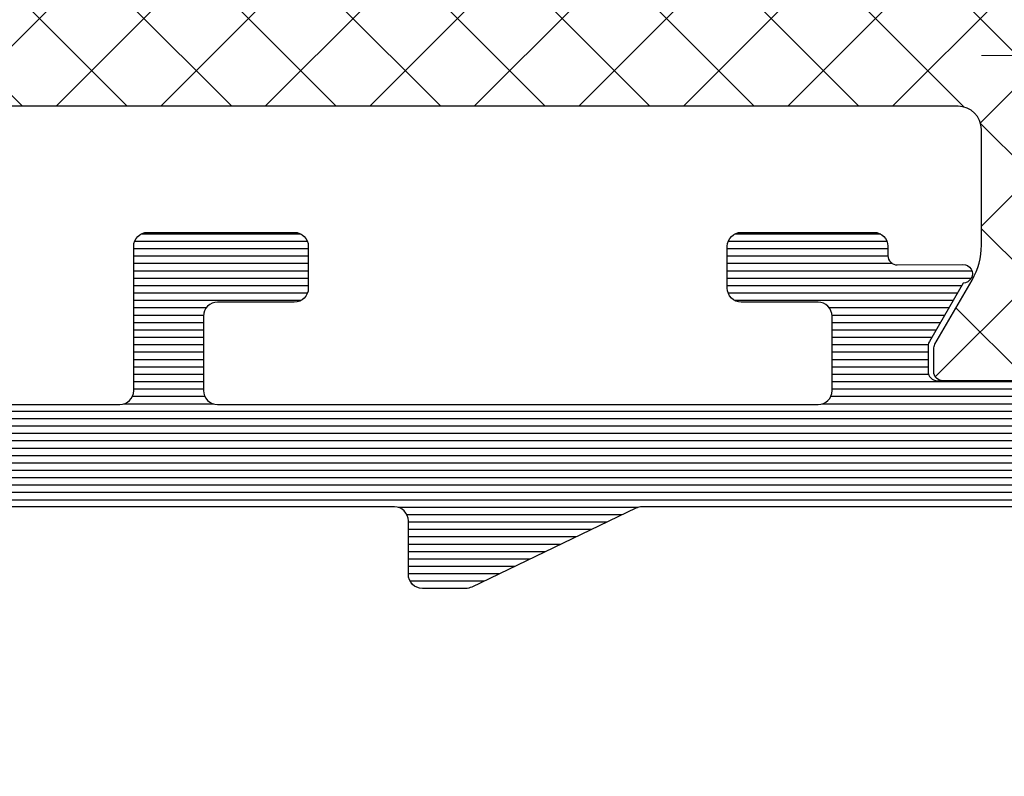
# Model space of a CAD drawing. Units: millimetres. Extents: x 72500 to 120000, y -45000 to -36000.
# Drawn here: x 78140 to 78161, y -44326 to -44310 of the extents above; entities that cross this region are included whole.
import ezdxf

# ---------------------------------------------------------------- set-up
doc = ezdxf.new("R2010")
doc.units = ezdxf.units.MM
doc.layers.add('0_Hulplijnen', color=11, linetype='Continuous', lineweight=5, plot=False, transparency=0.8)
for name, color, linetype, lineweight in [('1_Arcering', 91, 'Continuous', 5), ('1_Bemating', 10, 'Continuous', 13), ('2_lijn_0.25', 6, 'Continuous', 25)]:
    doc.layers.add(name, color=color, linetype=linetype, lineweight=lineweight)
doc.styles.add('ARIAL', font='arial.ttf')
doc.dimstyles.new('META1_4', dxfattribs={"dimscale": 4, "dimtxt": 2.35, "dimasz": 2, "dimexe": 1, "dimexo": 1, "dimgap": 0.5, "dimtad": 1, "dimdec": 0, "dimrnd": 0.1, "dimzin": 12, "dimtxsty": 'ARIAL', "dimcen": 5, "dimclrd": 256, "dimclre": 149, "dimclrt": 7, "dimadec": 0, "dimazin": 3, "dimtp": 0.1, "dimtm": 0.1, "dimtfac": 1, "dimtdec": 0, "dimtix": 1, "dimtmove": 1, "dimatfit": 1, "dimfxl": 1, "dimtfill": 1, "dimtolj": 1, "dimtzin": 0, "dimarcsym": 0})

# ---------------------------------------------------------------- blocks, each defined once
blk = doc.blocks.new('3583')
at = {"layer": '1_Arcering', "linetype": 'ByBlock', "lineweight": -2}
h = blk.add_hatch(dxfattribs=at)
h.set_pattern_fill('ANSI37', color=256, scale=0.5)
h.set_pattern_definition([(45, (0, 0), (-1.122532015133644, 1.122532015133644), []), (135, (0, 0), (-1.122532015133644, -1.122532015133644), [])])
h.paths.add_polyline_path([(55.31007310875839, 45.30772856261402, -0.4142135623730948), (55.8100731328066, 45.80772853856581), (58.29405174263312, 45.80772841909533, -0.1316524975870608), (59.04405173296494, 45.6067664887009), (60.42491739951346, 44.80952323585389, 0.1316524975870297), (60.52491739822586, 44.78272831180089), (61.01132755973985, 44.78272828840625, 0.3239365513773407), (61.20131776469525, 44.92024848626036), (61.20139694230546, 48.89496737466756, 0.3242864735879886), (61.01132776415016, 49.0327282884063), (60.52491760264117, 49.03272831180084, 0.1316524975871354), (60.42491760135289, 49.00593339736754), (59.04405185811056, 48.20869027734645, -0.1316524975871645), (58.29405184844599, 48.00772841909605), (50.22684961585073, 48.00772880709962, -0.1820254106084686), (50.09582705837994, 47.95576684356232), (49.66566288273696, 47.94825829994681, -1), (49.28745545249424, 48.07848556170129), (49.31857561751001, 48.16886508349438), (48.72411080911792, 48.58511382352773), (47.99522897190394, 49.0059339951912, 0.1316524975869759), (47.89522897319326, 49.03272891924371), (47.40881881168574, 49.0327289426383, 0.4512352678732116), (47.21037245456302, 48.80784828423454), (47.2104489745728, 44.95724394695522, 0.3772661840867552), (47.40881860727538, 44.78272894263836), (47.89522876878974, 44.78272891924365, 0.1316524975871571), (47.99522877007803, 44.80952383367693), (49.37609451331529, 45.60676695369459, -0.1316524975870976), (50.12609452297977, 45.80772881194486), (52.6100731328066, 45.80772869247436, -0.4142135623730947), (53.11007310875839, 45.30772866842615), (53.11007120637593, 5.754217660346875, -0.4142135623730951), (52.61007118232772, 5.254217684395087), (40.11732859239397, 5.254218285251341, -0.1126117579826547), (39.46682960395005, 5.402607774722149, -0.162416455444461), (39.355146469836, 5.462213573746997), (37.98646293552236, 6.25242346849527, 0.1316524975881168), (37.88646293680628, 6.279218392549463), (37.40005277528693, 6.279218415944058, 0.4313244945655337), (37.20038982483291, 6.067611949759982), (37.20038977175142, 4.965001457004522, 0.4003953723908132), (37.50005269832617, 4.679218411135874), (37.65957894737419, 4.679218403459572, -1.696140478028604), (37.65957889687177, 3.6292184034603), (37.50005264783253, 3.629218411132968, 0.4281680996951502), (37.2003896923177, 3.315001458579395), (37.20038963948755, 2.217611952754957, 0.3973071891153852), (37.40005257087752, 2.029218415944065), (37.88646273239644, 2.029218392549467, 0.1316524975881522), (37.98646273369172, 2.056013306984852), (39.30604916769059, 2.817876805255132), (39.27634895770147, 2.904132478189936, -1), (39.65455638793917, 3.034359739960394), (39.85377017866504, 3.030882450308791, -0.04418432186038488), (40.11732848658278, 3.054218285254255), (68.28277675377792, 3.054216930596912, -0.1316524975881152), (69.03277674411719, 2.853255000198821), (70.41364241065361, 2.056011747351157, 0.1316524975881056), (70.51364240936289, 2.029216823298789), (71.0000525708777, 2.029216799904191, 0.4180882929607062), (71.20003512779454, 2.23185891573543), (71.20003518067739, 3.332452748310583, 0.4110577180034109), (70.90005264783223, 3.629216804712375), (70.74052639879862, 3.629216812384982, -1.696140478030776), (70.74052644930104, 4.679216812387892), (70.90005269832605, 4.679216804711643, 0.4173764718474652), (71.20003525995885, 4.982452755485347), (71.20003531278464, 6.081858929452313, 0.4103493989187179), (71.00005277528709, 6.279216799904191), (70.51364261377276, 6.279216823298782, 0.1316524975881527), (70.41364261248422, 6.252421908865209), (69.03277686925993, 5.455178788847387, -0.131652498625389), (68.28277685347263, 5.254216930593998), (55.81007118028861, 5.254217581353473, -0.4142135611786005), (55.31007120637595, 5.754217605401685)])
at = {"layer": '2_lijn_0.25'}
h = blk.add_hatch(dxfattribs=at)
h.set_pattern_fill('ANSI31', color=256, scale=0.05, angle=45)
h.set_pattern_definition([(90, (-10121.49280626491, -431.8363523422892), (-0.15875, 0), [])])
edge = h.paths.add_edge_path()
edge.add_arc((48.60009828462915, 42.29973957048321), 0.2999999999974534, 1.410853656125255e-10, 90.00000009692502, ccw=False)
edge.add_line((48.9000982846266, 42.29973957048395), (48.90009828745695, 40.64974182073217))
edge.add_arc((49.20009828747438, 40.64974182073169), 0.3000000000174339, 179.9999999999077, 270.00000009832)
edge.add_line((49.20009828798919, 40.34974182071426), (50.100096789529, 40.34974182226352))
edge.add_arc((50.10009678901604, 40.64974182226462), 0.3000000000010914, 270.0000000979672, 359.9999999998806)
edge.add_line((50.40009678901713, 40.64974182226399), (50.40009678410768, 43.49973837113436))
edge.add_arc((50.10009678410804, 43.49973837061796), 0.2999999999996419, 9.862399659960254e-08, 90.00000285591624)
edge.add_line((50.1000967691545, 43.7997383706176), (49.90003964209443, 43.79973836064596))
edge.add_arc((49.90003963212599, 43.99973836064628), 0.2000000000003228, 179.5800889319207, 270.0000028557493, ccw=False)
edge.add_line((49.70004500327757, 44.00120411366555), (49.71037138324225, 45.41018673248021))
edge.add_arc((49.51039289199374, 45.41312038489607), 0.2000000081963239, 359.1595403840834, 539.9999999659228)
edge.add_line((49.31039288379741, 45.41312038501502), (48.05776490485567, 44.68991537416917))
edge.add_arc((47.95776491317875, 44.8631204597168), 0.1999999999873622, 269.99999724708897, 299.9999972488366, ccw=False)
edge.add_line((47.95776490356928, 44.66312045972944), (47.41039284773267, 44.66312048606341))
edge.add_arc((47.41039285734611, 44.86312048606582), 0.2000000000024118, 181.3808908205741, 269.9999972459531, ccw=False)
edge.add_line((47.21045094079289, 44.85830073441372), (47.2103672699124, 49.06874786087832))
edge.add_arc((47.51036726985309, 49.0687538225404), 0.2999999999999238, 55.00000000030212, 180.0011385935875, ccw=False)
edge.add_line((47.68244020075706, 49.31449943582794), (49.31857561751001, 48.16886508349438))
edge.add_line((49.31857561751001, 48.16886508349438), (49.28745545250256, 48.07848556172547))
edge.add_arc((49.47655916761961, 48.01337193083569), 0.199999999996796, 161.0000000001833, 341.0000000004588)
edge.add_line((49.66566288273696, 47.94825829994681), (50.095827058378, 47.95576684356229))
edge.add_arc((50.09233657709262, 48.15573638258922), 0.1999999999956171, 270.9999999994276, 332.9999999989811)
edge.add_line((50.27053788192477, 48.06493828264013), (51.60911843029879, 50.69205052933711))
edge.add_arc((51.43091712546102, 50.78284862928276), 0.199999999999055, 333.000000000588, 450.0000000026116)
edge.add_line((51.43091712545191, 50.98284862928182), (49.3993240420861, 50.98284862928182))
edge.add_arc((49.39932404209026, 50.78284862927867), 0.2000000000031434, 90.00000000119081, 132.7308731918202)
edge.add_arc((48.09516468410526, 52.05776092431698), 1.624087711708175, 209.2020150584911, 316.00900572325395, ccw=False)
edge.add_arc((46.9393620073735, 51.41175129532263), 0.3000000000010781, 179.9999972468331, 209.2020150587413, ccw=False)
edge.add_line((46.63936200737242, 51.41175130973818), (46.63936219421901, 55.29973283615362))
edge.add_arc((46.83936219413629, 55.2997328266469), 0.1999999999172817, 89.99999722102768, 179.9999972765251, ccw=False)
edge.add_line((46.83936220383674, 55.49973282656418), (48.33506548184976, 55.49973275462622))
edge.add_arc((48.33506549146682, 55.6997327546246), 0.1999999999983759, 269.999997244915, 378.4349430644897)
edge.add_line((48.52480215743179, 55.76297828875823), (48.11255071600697, 56.99973302738289))
edge.add_line((48.11255071600697, 56.99973302738289), (42.75010480285362, 56.99973302324287))
edge.add_arc((42.75010480308287, 56.69973302325081), 0.2999999999920533, 90.00000004378343, 180.0000000000977)
edge.add_line((42.45010480309082, 56.6997330232503), (42.45010480573927, 55.14973425782949))
edge.add_arc((42.75010480548044, 55.14973425808367), 0.2999999997411749, 180.0000000485439, 270.0000001458706)
edge.add_line((42.75010480624422, 54.84973425834249), (43.15010380829715, 54.84973425902552))
edge.add_arc((43.15010380778224, 55.14973425902676), 0.3000000000012335, 270.0000000983417, 360.0000000001465)
edge.add_line((43.45010380778347, 55.14973425902753), (43.45010380685033, 55.6997331122306))
edge.add_arc((43.75010380709897, 55.69973311248623), 0.3000000002486445, 90.00000014559379, 180.0000000488207, ccw=False)
edge.add_line((43.75010380633665, 55.99973311273487), (44.45010250625108, 55.99973311393381))
edge.add_arc((44.45010250676756, 55.69973311394534), 0.2999999999884722, 0, 90.00000009864033, ccw=False)
edge.add_line((44.75010250675603, 55.69973311394534), (44.7501025151634, 50.79973861389789))
edge.add_arc((44.45010251489716, 50.7997386136453), 0.3000000002662375, -89.99999985417281, 4.823988319913042e-08, ccw=False)
edge.add_line((44.45010251566071, 50.49973861337907), (43.75010381574628, 50.49973861216557))
edge.add_arc((43.75010381524452, 50.79973861216695), 0.3000000000013756, 179.9999999997286, 270.00000009582845, ccw=False)
edge.add_line((43.45010381524315, 50.79973861216837), (43.45010381429363, 51.3497374604753))
edge.add_arc((43.15010381429069, 51.34973746047595), 0.3000000000029388, 359.9999999998752, 450.0000000844132)
edge.add_line((43.15010381384871, 51.64973746047889), (42.75010481181032, 51.64973745985407))
edge.add_arc((42.75010481225384, 51.34973745984965), 0.3000000000044167, 90.00000008470623, 179.9999999997123)
edge.add_line((42.45010481224943, 51.34973745985116), (42.45010481491243, 49.79973960823469))
edge.add_arc((42.7501048149154, 49.79973960823486), 0.3000000000029672, 180.0000000000326, 270.0000000986511)
edge.add_line((42.75010481543193, 49.49973960823189), (44.20010296572053, 49.49973961072789))
edge.add_arc((44.20010296622456, 49.19973961072697), 0.3000000000009209, 1.6291323845507577e-10, 90.00000009626268, ccw=False)
edge.add_line((44.50010296622548, 49.19973961072782), (44.50010297446004, 38.51611619343436))
edge.add_arc((44.20010297445714, 38.51611619343404), 0.3000000000029033, -25.65322416411601, 5.968558980384842e-11, ccw=False)
edge.add_line((44.47053220154719, 38.386239201102), (42.77764412966297, 34.8613160831581))
edge.add_arc((43.04807335671119, 34.73143909080197), 0.2999999999756254, 154.3467758282785, 180.0000000000841)
edge.add_line((42.74807335673557, 34.73143909080153), (42.74807335745771, 33.79974396397944))
edge.add_arc((43.0480733574644, 33.79974396397844), 0.3000000000066905, 179.99999999981, 269.9999994472573)
edge.add_line((43.04807335457024, 33.49974396397175), (44.2001030175017, 33.49974395287381))
edge.add_arc((44.20010301460791, 33.19974395286567), 0.30000000000814, 1.8462742445990443e-10, 89.99999944732781, ccw=False)
edge.add_line((44.50010301461605, 33.19974395286664), (44.50010302633944, 17.99977410936498))
edge.add_arc((41.5001030263393, 17.99977410705129), 3.000000000000135, -89.99856806352477, 4.418808430273202e-08, ccw=False)
edge.add_line((41.50017800235781, 14.99977410798806), (13.87508792865826, 14.99908370156498))
edge.add_arc((13.87509542626, 14.69908370165914), 0.299999999999535, 90.00143193645293, 180.0000000982342)
edge.add_line((13.57509542626046, 14.69908370114479), (13.57509543037138, 12.29907592148948))
edge.add_arc((13.27509543037586, 12.29907592148948), 0.2999999999955207, -89.99999990274932, 0, ccw=False)
edge.add_line((13.27509543088506, 11.99907592149395), (7.675095430893795, 11.99907591190282))
edge.add_arc((7.675095430369983, 12.29907591191306), 0.3000000000102432, 180.0000000000326, 270.0000001000407, ccw=False)
edge.add_line((7.37509543035974, 12.29907591191289), (7.375095426263376, 14.69908539843658))
edge.add_arc((7.075095426260265, 14.69908539843689), 0.3000000000031102, 359.9999999999399, 449.998188078007)
edge.add_line((7.075104913461634, 14.99908539828999), (-14.70024500549136, 14.9997740223277))
edge.add_arc((-14.70015423859145, 17.99977402095994), 3.000000000005342, 180.0000000000044, 269.9982664799048, ccw=False)
edge.add_line((-17.70015423859679, 17.99977402095971), (-17.70015423598654, 33.19975422242413))
edge.add_arc((-17.40015423600901, 33.1997542223979), 0.2999999999775298, 89.99999998507809, 179.9999999949898, ccw=False)
edge.add_line((-17.40015423593088, 33.49975422237543), (-14.20000051257177, 33.49975422182212))
edge.add_arc((-14.20000051252076, 33.79975422182494), 0.3000000000028251, 269.9999999902565, 360.0000000000163)
edge.add_line((-13.90000051251793, 33.79975422182503), (-13.90000051199042, 36.9497542218258))
edge.add_arc((-14.20000051201374, 36.94975422185701), 0.3000000000233172, 359.9999999940399, 449.9999999832488)
edge.add_line((-14.20000051192603, 37.24975422188032), (-15.20000051192603, 37.24975422205722))
edge.add_arc((-15.20000051197728, 36.94975422203825), 0.3000000000189686, 89.99999999021306, 179.9999999997232)
edge.add_line((-15.50000051199624, 36.9497542220397), (-15.50000051228001, 35.29975422205359))
edge.add_arc((-15.80000051225376, 35.2997542220761), 0.2999999999737497, 269.99999998748274, 359.99999999570093, ccw=False)
edge.add_line((-15.8000005123193, 34.99975422210235), (-17.4000005137221, 34.99975422238259))
edge.add_arc((-17.40000051368581, 35.29975422238542), 0.3000000000028251, 180.000000000114, 269.99999999306823, ccw=False)
edge.add_line((-17.70000051368863, 35.29975422238482), (-17.70000051146765, 48.19975422241674))
edge.add_arc((-17.40000051147949, 48.19975422239438), 0.2999999999881595, 89.99999998745562, 179.999999995728, ccw=False)
edge.add_line((-17.4000005114138, 48.49975422238253), (-15.80000052137605, 48.49975422210235))
edge.add_arc((-15.80000052143786, 48.19975422210311), 0.299999999999244, 8.139977580867708e-11, 89.99999998819379, ccw=False)
edge.add_line((-15.50000052143862, 48.19975422210354), (-15.50000052016714, 46.54974177129253))
edge.add_arc((-15.20000052016773, 46.54974177129245), 0.2999999999994145, 179.9999999999837, 270.0000000993297)
edge.add_line((-15.20000051964764, 46.24974177129303), (-14.20000051829431, 46.24974177300788))
edge.add_arc((-14.200000518809, 46.54974177299434), 0.2999999999864542, 270.0000000982982, 360.0000000000163)
edge.add_line((-13.90000051882255, 46.54974177299442), (-13.90000051799673, 51.34973737208458))
edge.add_arc((-14.20000051802161, 51.34973737211422), 0.3000000000248804, 359.9999999943385, 450.0000000913394)
edge.add_line((-14.20000051849986, 51.6497373721391), (-14.59984962585788, 51.64973737144879))
edge.add_arc((-14.59984962535612, 51.34973737144435), 0.3000000000044452, 90.0000000958285, 179.9999999997286)
edge.add_line((-14.89984962536057, 51.34973737144577), (-14.89984962441106, 50.79973852082736))
edge.add_arc((-15.19984962441545, 50.79973852082895), 0.3000000000043883, 270.00000009859684, 359.99999999969606, ccw=False)
edge.add_line((-15.19984962389919, 50.49973852082456), (-15.89984832681132, 50.49973851964018))
edge.add_arc((-15.8998483273257, 50.79973851962893), 0.2999999999887564, 179.9999999996961, 270.00000009823856, ccw=False)
edge.add_line((-16.19984832731445, 50.79973851963052), (-16.19984833576548, 55.69973302020122))
edge.add_arc((-15.89984833575722, 55.69973302020122), 0.3000000000082537, 90.00000009968238, 180, ccw=False)
edge.add_line((-15.89984833627916, 55.99973302020948), (-15.19984963332338, 55.99973302139387))
edge.add_arc((-15.19984963281417, 55.69973302139812), 0.2999999999957481, 0, 90.00000009725068, ccw=False)
edge.add_line((-14.89984963281843, 55.69973302139812), (-14.89984963187073, 55.14973417005695))
edge.add_arc((-14.59984963186765, 55.14973417005677), 0.3000000000030809, 179.9999999999674, 270.0000000958502)
edge.add_line((-14.59984963136578, 54.84973417005369), (-14.20000052013695, 54.84973417074394))
edge.add_arc((-14.20000052064814, 55.14973417074145), 0.2999999999975103, 270.0000000976306, 360.0000000000977)
edge.add_line((-13.90000052065063, 55.14973417074197), (-13.90000052184389, 56.69973202224247))
edge.add_arc((-14.20000052185206, 56.69973202224153), 0.3000000000081684, 1.791288396551479e-10, 90.00000009765779)
edge.add_line((-14.20000052236339, 56.9997320222497), (-17.30000065489351, 56.99973201693825))
edge.add_arc((-17.30000064973303, 53.99973201695099), 2.999999999987267, 90.00000009855778, 179.9999999999978)
edge.add_line((-20.3000006497203, 53.9997320169511), (-20.30000051866757, 5.499784978345303))
edge.add_arc((-18.80000051866049, 5.499784978345957), 1.500000000007077, 180.000000000025, 270.0000001549486)
edge.add_line((-18.80000051460395, 3.99978497833888), (-17.29999988301445, 3.999784982402559))
edge.add_arc((-17.29999987895071, 2.499784982400854), 1.500000000001706, -2.6998212092621543e-06, 90.00000015522329, ccw=False)
edge.add_line((-15.79999987894901, 2.499784911719701), (-15.80000112754335, -23.50022935182773))
edge.add_arc((-14.300001127545, -23.50022942251059), 1.499999999998353, 179.9999973001137, 269.9999972443362)
edge.add_line((-14.30000119968811, -25.00022942250894), (-1.000001201940744, -25.00023006219141))
edge.add_arc((-1.000001153844731, -24.00023006219152), 0.9999999999998874, 269.9999972443015, 359.999997300131)
edge.add_line((-1.15384484455916e-06, -24.00023010931312), (-1.046247983360615e-06, -21.76555221048608))
edge.add_arc((-0.5000010462515252, -21.76555218692551), 0.5000000000035424, 359.9999973001583, 435.9646817000756)
edge.add_line((-0.3787410663042676, -21.28047897877366), (-1.251496262691783, -21.06230515297904))
edge.add_arc((-1.300000254673767, -21.25633443623854), 0.200000000000959, 75.96468169913291, 179.9999973001569)
edge.add_line((-1.500000254674727, -21.25633442681431), (-1.500000319310696, -22.60023003794907))
edge.add_arc((-1.700000319309463, -22.60023002852441), 0.1999999999987667, 269.9999972448926, 359.99999730003174, ccw=False)
edge.add_line((-1.700000328926602, -22.80023002852317), (-3.550236796849116, -22.80022993953344))
edge.add_arc((-3.550236787228424, -22.60022993953447), 0.1999999999989657, 179.9999973001538, 269.9999972438748, ccw=False)
edge.add_line((-3.750236787227389, -22.60022993011023), (-3.750236363979478, -13.80022993008549))
edge.add_arc((-3.550236363980626, -13.80022993950973), 0.199999999998852, 89.99999724491698, 179.9999973001538, ccw=False)
edge.add_line((-3.550236354363572, -13.60022993951088), (-1.699985430932268, -13.60023002850136))
edge.add_arc((-1.699985440552847, -13.80023002850021), 0.199999999998852, -2.6997483928425936e-06, 89.99999724390739, ccw=False)
edge.add_line((-1.499985440553995, -13.80023003792411), (-1.499985505189964, -15.14412188978577))
edge.add_arc((-1.299985505187416, -15.14412189920984), 0.2000000000025486, 179.9999973002022, 284.0353127887155)
edge.add_line((-1.251481531871671, -15.33815118713721), (-0.3787407705966173, -15.11998105906275))
edge.add_arc((-0.5000007038850074, -14.63490783925258), 0.4999999999981154, 284.0353127888372, 359.9999973001082)
edge.add_line((-7.038868927722319e-07, -14.63490786281358), (1.827321982617036e-07, 3.799287793668896))
edge.add_arc((0.2000001827347163, 3.79928778424474), 0.2000000000025183, 90.00000009743798, 179.9999973001783, ccw=False)
edge.add_line((0.2000001823945938, 3.999287784247258), (9.300138578295606, 3.999287849644645))
edge.add_arc((9.3001385788105, 3.699287849644285), 0.3000000000003604, -0.0010867125055824545, 90.00000009833758, ccw=False)
edge.add_line((9.600138578756901, 3.699282159630911), (9.600102552369368, 1.799829175245293))
edge.add_arc((9.300102552431998, 1.799834865263335), 0.2999999999913304, 269.9989132867654, 359.9989132866026, ccw=False)
edge.add_line((9.300096862414808, 1.499834865325965), (8.275117756395208, 1.499851941368718))
edge.add_arc((8.275112066383702, 1.199851941440216), 0.2999999999824623, 89.99891328785105, 179.99891328847)
edge.add_line((7.975112066455201, 1.199857631448481), (7.975094996409259, 0.2998576316015829))
edge.add_arc((8.27509499635973, 0.2998519415824883), 0.300000000004432, 179.9989132864017, 269.9989132867166)
edge.add_line((8.275089306342284, -0.0001480583679835945), (12.67509784176598, -0.0002267835706675214))
edge.add_arc((12.67510353178325, 0.2997732163708723), 0.2999999999955003, 269.9989132867505, 359.9999999999961)
edge.add_line((12.97510353177875, 0.299773216370852), (12.97510353107662, 1.199773216527433))
edge.add_arc((12.67510353107736, 1.199773216527128), 0.2999999999992529, 5.818294697305083e-11, 89.99891328608527)
edge.add_line((12.67510922109811, 1.49977321647242), (11.6501385770536, 1.499790292732996))
edge.add_arc((11.65014426706716, 1.79979029268383), 0.3000000000047943, 179.9999999998356, 269.9989132874586, ccw=False)
edge.add_line((11.35014426706237, 1.79979029268469), (11.35014426560354, 3.699785104742432))
edge.add_arc((11.65014426559923, 3.699785104742773), 0.2999999999956913, 90.00000009867279, 180.0000000000651, ccw=False)
edge.add_line((11.65014426508258, 3.999785104738464), (34.70006630157894, 3.999785194095182))
edge.add_arc((34.70006630210091, 3.699785194103717), 0.2999999999914644, -0.0010867110996741758, 90.00000009968932, ccw=False)
edge.add_line((35.00006630203841, 3.699779504097705), (35.00003026452594, 1.799739707409628))
edge.add_arc((34.70003026457195, 1.799745397425206), 0.30000000000795, 270.0000000976564, 359.99891328707344, ccw=False)
edge.add_line((34.70003026508328, 1.499745397417257), (30.3000245746063, 1.499745389875386))
edge.add_arc((30.30002457511553, 1.199745389879837), 0.2999999999955492, 90.0000000972561, 180.0000000000163)
edge.add_line((30.00002457511998, 1.199745389879752), (30.00002457666794, 0.2997465475957029))
edge.add_arc((30.30002457666899, 0.2997465475954093), 0.3000000000010452, 179.999999999944, 270.0002212071466)
edge.add_line((30.3000257349069, -0.0002534524033990238), (36.68377573370542, -0.000231869973731591))
edge.add_arc((36.68377471945434, 0.2997681300247652), 0.3000000000002113, 270.0001937076881, 307.1994984249046)
edge.add_arc((38.05362980660097, -1.504982105524963), 1.965750730441757, 52.419005200679294, 127.19949842493071, ccw=False)
edge.add_arc((39.38821754729248, 0.1997694106250574), 0.200000000003022, 227.2691268081419, 269.9999999988052)
edge.add_line((39.38821754728831, -0.0002305893779634971), (41.4198106306614, -0.0002305893779634971))
edge.add_arc((41.41981063066509, 0.19976941062093), 0.1999999999988935, 269.9999999989415, 387.0000000004931)
edge.add_line((41.598011935501, 0.290567510569872), (40.25943138713426, 2.917679757267649))
edge.add_arc((40.0812300822986, 2.826881657311881), 0.2000000000017741, 27.00000000226792, 89.00000000168426)
edge.add_line((40.08472056358021, 3.026851196345035), (39.65455638793917, 3.034359739960394))
edge.add_arc((39.46545267282204, 2.969246109070178), 0.1999999999970242, 18.99999999992526, 198.9999987929674)
edge.add_line((39.27634895633326, 2.904132482163504), (39.3074691227195, 2.813752956413623))
edge.add_line((39.3074691227195, 2.813752956413623), (37.67246255580738, 1.668909033247246))
edge.add_arc((37.50038962490248, 1.914654646533977), 0.2999999999997876, 179.9999972415817, 304.99999999993105, ccw=False)
edge.add_line((37.20038962490269, 1.914654660977021), (37.20038982852764, 6.144358951567767))
edge.add_arc((37.4003162216835, 6.149784568472569), 0.1999999999977689, 89.99999724393791, 181.5545154591528, ccw=False)
edge.add_line((37.40031623130397, 6.349784568470341), (37.9476882871333, 6.349784542143709))
edge.add_arc((37.94768827753166, 6.149784542137648), 0.2000000000060613, 59.99999724949919, 89.99999724933423, ccw=False)
edge.add_line((38.04768828584945, 6.322989618099257), (39.30031619523304, 5.599784477094374))
edge.add_arc((39.50031619522988, 5.599784467571965), 0.199999999996834, 179.9999972720306, 360.0011900355743)
edge.add_line((39.70031619518357, 5.599788621579762), (39.85063058104441, 5.686572663081108))
edge.add_arc((39.75063058937685, 5.859777748647318), 0.1999999999987746, 299.9999972438534, 390.0010784599345)
edge.add_line((39.92383378783432, 5.959781008812229), (38.6769448341767, 8.119362151852613))
edge.add_arc((38.85014803263236, 8.219365412024633), 0.2000000000007586, 180.0000352115565, 210.0010784619577, ccw=False)
edge.add_line((38.65014803263164, 8.219365289113114), (38.65014506401183, 13.05031541196837))
edge.add_arc((38.85014506419062, 13.05031541214274), 0.2000000001787896, 89.99999729438099, 180.0000000499525, ccw=False)
edge.add_line((38.85014507363501, 13.25031541232153), (41.97206384834697, 13.25031526216839))
edge.add_arc((41.90010562625716, 18.04977105780129), 4.799995199993494, 270.8589710407243, 359.9999999999915)
edge.add_line((46.70010082625065, 18.04977105780057), (46.70010050990293, 27.29975426358675))
edge.add_arc((47.00010051175962, 27.29975426358777), 0.300000001856688, 90.00000045270752, 180.0000000001954, ccw=False)
edge.add_line((47.00010050938925, 27.59975426544446), (50.10009681137506, 27.59975427077063))
edge.add_arc((50.10009681086589, 27.89975427076612), 0.2999999999954923, 270.0000000972452, 359.9999999999837)
edge.add_line((50.40009681086138, 27.89975427076604), (50.4000968054517, 31.04975082217408))
edge.add_arc((50.10009680545601, 31.04975082217481), 0.2999999999956913, 359.9999999998589, 450.0000000969141)
edge.add_line((50.10009680494857, 31.34975082217051), (49.20009830340876, 31.34975082062272))
edge.add_arc((49.20009830391052, 31.04975082061827), 0.3000000000044452, 90.0000000958285, 179.9999999997286)
edge.add_line((48.90009830390607, 31.04975082061969), (48.90009830673642, 29.39975306881075))
edge.add_arc((48.60009830674812, 29.39975306881058), 0.2999999999883016, -89.99999990134887, 3.26281224261038e-11, ccw=False)
edge.add_line((48.60009830726465, 29.09975306882228), (47.00010050858526, 29.09975306606106))
edge.add_arc((47.00010050806875, 29.39975306606405), 0.3000000000029956, 180.0000000000163, 270.00000009864567, ccw=False)
edge.add_line((46.70010050806575, 29.39975306606397), (46.70010048595594, 42.29973956772352))
edge.add_arc((47.00010048596601, 42.29973956772352), 0.3000000000100727, 90.00000009725068, 180, ccw=False)
edge.add_line((47.00010048545681, 42.59973956773359), (48.60009828412165, 42.59973957048066))
edge = h.paths.add_edge_path(flags=16)
edge.add_arc((15.72509542924847, 12.95031559630621), 0.2999999999990468, 90.00000004233988, 180.0000000000648, ccw=False)
edge.add_line((15.72509542902678, 13.25031559630526), (34.70024174560074, 13.25031565981101))
edge.add_arc((34.70024174583344, 12.95031565980495), 0.3000000000060599, -0.0010866585578241938, 90.00000004444291, ccw=False)
edge.add_line((35.00024174578555, 12.95030997007404), (35.00021424538698, 11.50030827353959))
edge.add_line((35.00021424538698, 11.50030827353959), (35.25021424534332, 11.50030353209939))
edge.add_line((35.25021424534332, 11.50030353209939), (35.25019527957573, 10.50030353227856))
edge.add_line((35.25019527957573, 10.50030353227856), (35.00019527961938, 10.5003082737224))
edge.add_line((35.00019527961938, 10.5003082737224), (35.00014786518675, 8.000308274172141))
edge.add_arc((35.00014312374713, 7.750308274216053), 0.2500000000010509, -90.00108665791743, 89.99891334208257, ccw=False)
edge.add_line((35.0001383823075, 7.500308274259964), (35.00011088190166, 6.050306577729145))
edge.add_arc((34.70011088195, 6.050312267476048), 0.3000000000056143, 270.00064127232616, 359.9989133383865, ccw=False)
edge.add_line((34.70011423964404, 5.750312267489221), (11.65017935907069, 5.750043043782512))
edge.add_arc((11.65017600135493, 6.0500430437713), 0.3000000000075788, 180.0006412761388, 270.0006412764739, ccw=False)
edge.add_line((11.35017600136614, 6.050039686057289), (11.35013236197499, 9.949072561007256))
edge.add_arc((11.6501323619575, 9.949075918724324), 0.3000000000012976, 90.00000009997632, 180.0006412767226, ccw=False)
edge.add_line((11.65013236143402, 10.24907591872562), (15.12509543387403, 10.24907592465826))
edge.add_arc((15.12509543336517, 10.54907592466798), 0.3000000000097209, 270.0000000971835, 360.0000000000672)
edge.add_line((15.4250954333749, 10.54907592466833), (15.42509542924943, 12.95031559630587))
edge = h.paths.add_edge_path(flags=16)
edge.add_arc((-0.4999997955904346, 4.249895814012945), 1.50000000000411, 90.00064127490651, 179.9999973001279, ccw=False)
edge.add_line((-0.500016584128228, 5.749895813923104), (9.300179359208574, 5.750016741721481))
edge.add_arc((9.300176001499915, 6.050016741716854), 0.3000000000141637, 270.0006412751166, 360.0006412750317)
edge.add_line((9.600176001495289, 6.050020099425069), (9.600132361800366, 9.949079272380175))
edge.add_arc((9.30013236181595, 9.949075914664308), 0.3000000000032072, 0.0006412764933077668, 90.0000000990674)
edge.add_line((9.300132361297234, 10.24907591466751), (5.825095433871117, 10.24907590873846))
edge.add_arc((5.825095433097032, 10.54907590846933), 0.2999999997308667, 180.0000000493544, 270.0000001478393, ccw=False)
edge.add_line((5.525095433366165, 10.54907590821091), (5.525095429255249, 12.95031558821796))
edge.add_arc((5.225095429255742, 12.95031558821761), 0.2999999999995078, 6.683405570659637e-11, 90.00000004372764)
edge.add_line((5.225095429026784, 13.25031558821712), (-13.75000052242269, 13.25031552470892))
edge.add_arc((-13.75000052220102, 12.95031552470989), 0.2999999999990308, 90.00000004233684, 180.0000000000678)
edge.add_line((-14.05000052220005, 12.95031552470954), (-14.05000052847192, 10.73741415814141))
edge.add_arc((-14.25000052849581, 10.73741418701921), 0.2000000000238863, 281.5513944557433, 359.99999172711875, ccw=False)
edge.add_arc((-14.54185270632169, 12.16535673248803), 1.657462729173994, 269.9999921660567, 281.55138947443163, ccw=False)
edge.add_arc((-14.54185291851632, 10.80789400331864), 0.3000000000045894, 168.9017341461005, 269.9999972446252, ccw=False)
edge.add_arc((-15.03250216377712, 10.90414013636586), 0.1999999999969564, 348.9017341448455, 419.7962895539804)
edge.add_arc((-15.85000052659161, 9.499746521018775), 1.825000000006813, 59.79628955422547, 120.2037049373867)
edge.add_arc((-16.66749875438066, 10.90414021495907), 0.2000000000014244, 120.2037049394464, 191.0982603400951)
edge.add_arc((-17.15814800890991, 10.80789412914452), 0.3000000000033013, -90.00000275589309, 11.09826033779268, ccw=False)
edge.add_line((-17.15814802333973, 10.50789412914122), (-17.67945327753462, 10.50789415421417))
edge.add_arc((-17.67945328715292, 10.30789415421819), 0.1999999999959778, 89.99999724455877, 156.1668992634528)
edge.add_arc((-15.85000052658942, 9.499746521015183), 2.200000000042236, 156.1668992630926, 203.8330952250667)
edge.add_arc((-17.67945336489572, 8.691599063812452), 0.199999999999682, 203.8330952265376, 269.9999972455979)
edge.add_line((-17.6794533745104, 8.491599063812771), (-17.15814812031551, 8.491599038739821))
edge.add_arc((-17.15814813474267, 8.191599038737827), 0.3000000000019941, -11.098265849523386, 89.99999724461651, ccw=False)
edge.add_arc((-16.66749888947431, 8.095352905726656), 0.200000000000015, 168.9017341488332, 239.7962895495925)
edge.add_arc((-15.85000052658239, 9.499746521019231), 1.825000000001714, 239.7962895507825, 300.2037049341961)
edge.add_arc((-15.03250229887377, 8.095352827036898), 0.2000000000004581, 300.2037049363054, 371.0982603453877)
edge.add_arc((-14.54185304435101, 8.19159891289237), 0.3000000000057849, 89.9999972437293, 191.0982603421723, ccw=False)
edge.add_arc((-14.54185296273828, 6.834136183736716), 1.65746272916144, 78.44859833822488, 90.00000232233498, ccw=False)
edge.add_arc((-14.25000048107762, 8.262078667195865), 0.1999999999230676, 6.848645227819361e-06, 78.44859338044972, ccw=False)
edge.add_line((-14.05000048115455, 8.262078691102147), (-14.05000052896851, 6.049867260989345))
edge.add_arc((-13.75000052891394, 6.049867260945674), 0.3000000000545651, 179.9999999916595, 269.999999974849)
edge.add_line((-13.75000052904563, 5.749867260891108), (-12.35000052905145, 5.74986726052407))
edge.add_arc((-12.35000052913195, 5.449867260520695), 0.3000000000033749, 6.701839083689265e-11, 89.99999998462539, ccw=False)
edge.add_line((-12.05000052912858, 5.449867260521046), (-12.05000052943781, 4.299784996097458))
edge.add_arc((-12.35000052938461, 4.29978499613662), 0.2999999999468024, 270.0000000709235, 359.9999999925205, ccw=False)
edge.add_line((-12.35000052901325, 3.999784996189817), (-13.59999999877057, 3.999784994475647))
edge.add_arc((-13.59999999859833, 3.799784994575532), 0.1999999999001147, 90.00000004934185, 179.9999972720632)
edge.add_line((-13.79999999849845, 3.799785004097828), (-13.8000004974909, -6.575040045284766))
edge.add_arc((-13.60000049748949, -6.575040054708845), 0.2000000000014011, 179.9999973002002, 269.9999972431771)
edge.add_line((-13.60000050711262, -6.775040054710246), (-11.69999877696121, -6.775040146115373))
edge.add_arc((-11.69999885958583, -8.475040146958962), 1.700000000843591, -2.728295385168167e-06, 89.99999721526922, ccw=False)
edge.add_line((-9.999998858742241, -8.475040227909119), (-9.999998947756307, -10.32504022619599))
edge.add_arc((-10.19999894775738, -10.32504021677101), 0.2000000000010778, 269.99999729714375, 359.9999972999396, ccw=False)
edge.add_line((-10.19999895719213, -10.52504021677208), (-11.3999989571965, -10.52504016016593))
edge.add_arc((-11.39999894766261, -10.32504016006641), 0.2000000000995181, 179.9999972715411, 269.99999726874216, ccw=False)
edge.add_line((-11.59999894776213, -10.32504015054229), (-11.59999885874806, -8.475040150718712))
edge.add_arc((-11.79999885874788, -8.475040141294638), 0.1999999999998148, 359.9999973002017, 449.9999972436316)
edge.add_line((-11.79999884912634, -8.275040141294824), (-13.60000039605604, -8.275040054699332))
edge.add_arc((-13.60000040567965, -8.475040054698905), 0.1999999999995732, 89.9999972430382, 179.9999888355233)
edge.add_line((-13.80000040567922, -8.47504001572753), (-13.80000356045623, -22.85593132116031))
edge.add_arc((-13.60000356044161, -22.85593136014601), 0.2000000000146207, 179.9999888314217, 269.9999972388699)
edge.add_line((-13.60000357007977, -23.05593136016063), (-11.79999956028207, -23.05593144676709))
edge.add_arc((-11.79999955065913, -22.85593144676503), 0.2000000000020636, 269.9999972432316, 359.999997299934)
edge.add_line((-11.59999955065707, -22.85593145619004), (-11.59999940969267, -19.92504015018557))
edge.add_arc((-11.39999940969216, -19.92504015961055), 0.2000000000005093, 89.99999724487071, 179.9999972999401, ccw=False)
edge.add_line((-11.39999940007494, -19.72504015961005), (-10.55373077041243, -19.72504020031255))
edge.add_arc((-10.60766941384398, -20.72358445208789), 1.000000000004408, 74.09288081505412, 86.90804286268741, ccw=False)
edge.add_arc((-10.78786595450155, -21.35587113313183), 1.657462729207, 44.99999724419638, 74.09288081503229, ccw=False)
edge.add_arc((-9.827994807302849, -20.39600007827212), 0.3000000000014932, -56.09826585368961, 44.99999724467182, ccw=False)
edge.add_arc((-9.549109692134238, -20.81099778012143), 0.2000000000013269, 123.9017341447372, 194.7962895540298)
edge.add_arc((-7.977994807323913, -20.3960001672022), 1.825000000001701, 194.7962895545444, 255.2037049376713)
edge.add_arc((-8.392992571271245, -21.96711501212233), 0.1999999999987189, 255.2037049375286, 326.0982603380978)
edge.add_arc((-7.977994896275233, -22.24600016724226), 0.2999999999996459, 44.99999724417893, 146.0982603382367, ccw=False)
edge.add_line((-7.765862851716359, -22.03386814308971), (-7.397244389134197, -22.4024866411234))
edge.add_arc((-7.255822690194765, -22.26106562759122), 0.1999999999984641, 224.9998611562512, 291.166844274245)
edge.add_arc((-7.977994807317519, -20.39600016719451), 2.200000434576904, 291.1668992631993, 338.8330952249268)
edge.add_arc((-6.112929416397528, -21.1181724637436), 0.1999999999994212, 338.8331502159522, 405.0001333343382)
edge.add_line((-5.971508389265931, -20.97675077840216), (-6.340126851846274, -20.60813228036466))
edge.add_arc((-6.12799480728488, -20.39600025621253), 0.3000000000011233, 123.90173414998739, 224.99999724378, ccw=False)
edge.add_arc((-6.40687992248603, -19.981002554386), 0.2000000000009443, 303.9017341505975, 374.7962895511332)
edge.add_arc((-7.977994807320311, -20.39600016720401), 1.824999999998631, 14.79628955096244, 75.20370493419719)
edge.add_arc((-7.762096869370255, -19.17115641950119), 0.5948097197760921, 65.12757867706638, 136.0221340861756)
edge.add_arc((-7.018123571109346, -17.58612911237396), 1.65746272919994, 195.907113673153, 224.9999972440056, ccw=False)
edge.add_arc((-7.65041026947927, -17.76632559220254), 1.000000000006757, 82.89911486881653, 195.9071136731831, ccw=False)
edge.add_arc((-7.977994807324486, -20.39600016720273), 3.64999999997613, 48.961911770159304, 82.8991148681472, ccw=False)
edge.add_arc((-5.450236541539526, -17.492048006861), 0.1999999999975794, 228.9619117702472, 359.9999973001019)
edge.add_line((-5.250236541541947, -17.49204801628542), (-5.250236330311803, -13.10022985872178))
edge.add_arc((-4.250236330312066, -13.10022990584311), 0.9999999999997382, 89.9999972442929, 179.9999973001461, ccw=False)
edge.add_line((-4.250236282215904, -12.10022990584338), (-2.200000581975313, -12.10023000445238))
edge.add_arc((-2.200000572356699, -11.90023000445327), 0.1999999999991113, 269.9999972444702, 359.999997438481)
edge.add_line((-2.000000572357588, -11.90023001339466), (-1.999999795594543, 4.249895884695434))
at = {"layer": '0_Hulplijnen'}
blk.add_line((54.20070468547436, 45.80772861597069), (54.20070479128679, 48.00772861597142), dxfattribs=at)
at = {"layer": '2_lijn_0.25'}
for points in [[(44.50010296622548, 49.19973961072782), (44.50010297446004, 38.51611619343436, -0.1124031343232194), (44.47053220154719, 38.386239201102), (42.77764412966297, 34.8613160831581, 0.1124031343569329), (42.74807335673557, 34.73143909080153), (42.74807335745771, 33.79974396397944, 0.4142135595484723), (43.04807335457024, 33.49974396397175), (44.2001030175017, 33.49974395287381, -0.4142135595469185), (44.50010301461605, 33.19974395286664), (44.50010302633944, 17.99977410936498, -0.4142062426287934), (41.50017800235781, 14.99977410798806), (13.87508792865826, 14.99908370156498, 0.4142062429051864)], [(46.70010082625065, 18.04977105780057), (46.70010050990293, 27.29975426358675, -0.4142135600598758), (47.00010050938925, 27.59975426544446), (50.10009681137506, 27.59975427077063, 0.4142135618758989), (50.40009681086138, 27.89975427076604), (50.4000968054517, 31.04975082217408, 0.4142135628692368), (50.10009680494857, 31.34975082217051), (49.20009830340876, 31.34975082062272, 0.4142135618818371), (48.90009830390607, 31.04975082061969), (48.90009830673642, 29.39975306881075, -0.4142135618689617), (48.60009830726465, 29.09975306882228), (47.00010050858526, 29.09975306606106, -0.4142135628772837), (46.70010050806575, 29.39975306606397), (46.70010048595594, 42.29973956772352, -0.4142135618759543), (47.00010048545681, 42.59973956773359), (48.60009828412165, 42.59973957048066, -0.4142135628678494), (48.9000982846266, 42.29973957048395), (48.90009828745695, 40.64974182073217, 0.4142135628761737), (49.20009828798919, 40.34974182071426), (50.100096789529, 40.34974182226352, 0.414213561871681), (50.40009678901713, 40.64974182226399), (50.40009678410768, 43.49973837113436, 0.4142135764682381), (50.1000967691545, 43.7997383706176), (49.90003964209443, 43.79973836064596, -0.4163617745339039), (49.70004500327757, 44.00120411366555), (49.71037138324225, 45.41018673248021, 1.007361422249773), (49.31039288379741, 45.41312038501502), (48.05776490485567, 44.68991537416917, -0.1316524975951553), (47.95776490356928, 44.66312045972944), (47.41039284773267, 44.66312048606341, -0.4071719908713212), (47.21045094079289, 44.85830073441372), (47.2103672699124, 49.06874786087832, -0.6068216937424905)], [(47.20881880206633, 48.83272895225758), (47.20881861689502, 44.98272895225762, 0.4142135623730607), (47.40881860727512, 44.78272894263836), (47.89522876878998, 44.78272891924365, 0.1316524975870813), (47.99522877007819, 44.80952383367702), (49.37609451331462, 45.6067669536942, -0.1316524975873918), (50.12609452298073, 45.80772881194486), (52.6100731328066, 45.80772869247436, -0.4142135623730945), (53.11007310875839, 45.30772866842615), (53.11007120637593, 5.754217660346875)]]:
    blk.add_lwpolyline(points, format="xyb", dxfattribs=at)
blk = doc.blocks.new('*D746')
at = {"layer": '1_Bemating', "color": 149, "lineweight": -2, "transparency": 16777216}
for p, q in [((78089.9999500924, -44362.4999985663), (78089.9999500924, -44191.9999065074)), ((78179.98248295655, -44229.79663365209), (78179.98248295655, -44191.9999065074))]:
    blk.add_line(p, q, dxfattribs=at)
at = {"layer": '1_Bemating', "lineweight": -2, "transparency": 16777216}
blk.add_line((78097.9999500924, -44195.9999065074), (78171.98248295655, -44195.9999065074), dxfattribs=at)
at = {"layer": '1_Bemating', "transparency": 16777216}
for points in [[(78097.9999500924, -44194.66657317406), (78097.9999500924, -44197.33323984074), (78089.9999500924, -44195.9999065074)], [(78171.98248295655, -44194.66657317406), (78171.98248295655, -44197.33323984074), (78179.98248295655, -44195.9999065074)]]:
    blk.add_solid(points, dxfattribs=at)
at = {"layer": 'Defpoints', "color": 0, "transparency": 16777216}
for p in [(78179.98248295655, -44195.9999065074), (78179.98248295655, -44233.79663365209), (78089.9999500924, -44366.4999985663)]:
    blk.add_point(p, dxfattribs=at)
at = {"layer": '1_Bemating', "color": 7, "transparency": 16777216, "insert": (78134.99121652448, -44189.20052042282), "char_height": 9.4, "attachment_point": 5, "style": 'ARIAL', "bg_fill": 3, "box_fill_scale": 1.1, "bg_fill_color": 256, "bg_fill_true_color": 13158600, "bg_fill_transparency": 0}
blk.add_mtext('\\A1;90', dxfattribs=at)

msp = doc.modelspace()

# ---------------------------------------------------------------- block references
at = {"layer": '2_lijn_0.25', "xscale": -1, "rotation": 270}
msp.add_blockref('3583', (78115.00017976697, -44364.69999823586), dxfattribs=at)

# ---------------------------------------------------------------- next in the draw order: dimensions: what is measured, and where the dimension line sits
at = {"layer": '1_Bemating'}
dim = msp.add_linear_dim(base=(78179.98248295655, -44195.9999065074), p1=(78089.9999500924, -44366.4999985663), p2=(78179.98248295655, -44233.79663365209), angle=180, dimstyle='META1_4', override={"dimdec": 0, "dimrnd": 0.1}, dxfattribs=at)
dim.commit()
dim.dimension.update_dxf_attribs({"geometry": '*D746', "text_midpoint": (78134.99121652448, -44189.20052042282)})

doc.saveas('drawing.dxf')
